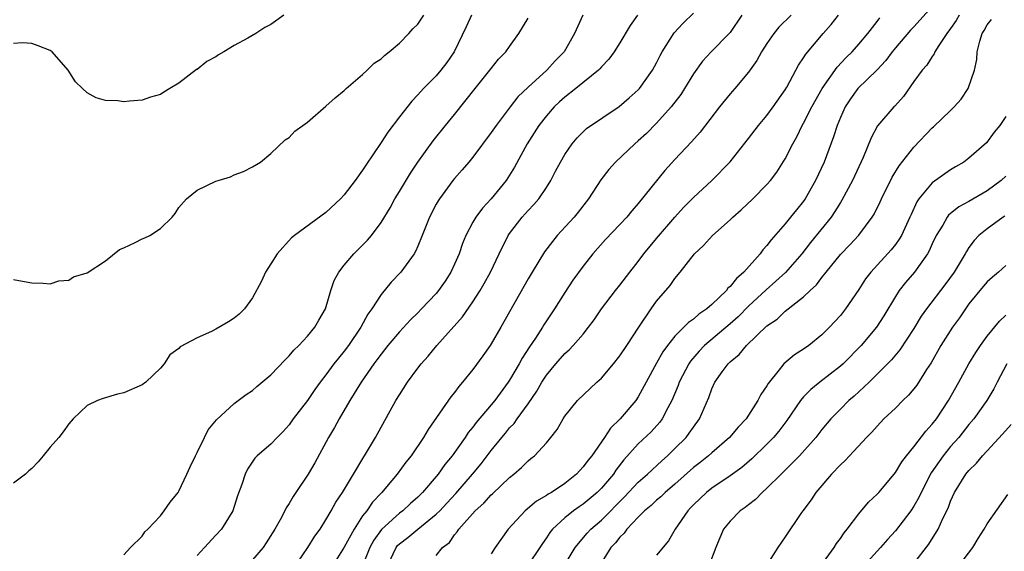
# Model space of a CAD drawing. Units: inches. Extents: x 2559000 to 2562000, y 1548000 to 1551000.
# Drawn here: x 2559242 to 2559349, y 1548981 to 1549039 of the extents above; entities that cross this region are included whole.
import ezdxf

# ---------------------------------------------------------------- set-up
doc = ezdxf.new("R2010")
doc.units = ezdxf.units.IN
doc.header["$MEASUREMENT"] = 0
doc.layers.add('LD25591548_2ft', color=73, linetype='Continuous')

msp = doc.modelspace()

# ---------------------------------------------------------------- linework, layer by layer
at = {"layer": 'LD25591548_2ft'}
for points, elevation in [([(2559290.84, 1549039), (2559290.28, 1549037.72), (2559288.95, 1549035), (2559288.16, 1549033.84), (2559287.5, 1549033), (2559287, 1549032.41), (2559285.63, 1549031), (2559285, 1549030.31), (2559284.35, 1549029.65), (2559283, 1549027.94), (2559281.73, 1549026.27), (2559281, 1549025.12), (2559279.33, 1549022.67), (2559279, 1549022.13), (2559278.19, 1549021), (2559277, 1549019.43), (2559276.6, 1549019), (2559275, 1549017.51), (2559271.58, 1549015), (2559271.26, 1549014.74), (2559269.68, 1549013), (2559269, 1549011.91), (2559268.41, 1549011), (2559267.98, 1549010.02), (2559267, 1549008.19), (2559266.13, 1549007), (2559265.56, 1549006.44), (2559265, 1549006), (2559264.4, 1549005.6), (2559263, 1549004.78), (2559262.53, 1549004.53), (2559261, 1549003.86), (2559259.14, 1549002.86), (2559259, 1549002.69), (2559258.01, 1549001.99), (2559257.38, 1549001), (2559257, 1549000.55), (2559255.41, 1548999), (2559255, 1548998.71), (2559253, 1548997.86), (2559252.31, 1548997.69), (2559250.76, 1548997.24), (2559250.13, 1548997), (2559249, 1548996.47), (2559247.5, 1548995), (2559247, 1548994.46), (2559246.39, 1548993.61), (2559245.93, 1548993), (2559245, 1548991.93), (2559244.23, 1548991), (2559243.66, 1548990.34), (2559243, 1548989.62), (2559242.66, 1548989.34), (2559242.29, 1548989), (2559241, 1548988.01)], 6982), ([(2559241, 1549010.21), (2559241.98, 1549010.02), (2559243, 1549009.85), (2559244.21, 1549009.79), (2559245, 1549009.73), (2559245.94, 1549010.06), (2559247, 1549010.12), (2559247.52, 1549010.48), (2559249, 1549010.91), (2559251, 1549012.25), (2559252.53, 1549013.47), (2559253, 1549013.66), (2559254.24, 1549014.24), (2559255, 1549014.63), (2559255.27, 1549014.73), (2559255.85, 1549015), (2559257, 1549015.76), (2559258.25, 1549017), (2559258.6, 1549017.4), (2559259, 1549018.03), (2559259.82, 1549019), (2559261, 1549019.93), (2559263, 1549020.9), (2559263.28, 1549021), (2559264.61, 1549021.39), (2559265, 1549021.6), (2559266.02, 1549021.98), (2559267, 1549022.48), (2559267.87, 1549023), (2559269, 1549023.95), (2559270.57, 1549025.43), (2559271, 1549025.69), (2559271.63, 1549026.37), (2559273, 1549027.36), (2559275, 1549029.08), (2559275.99, 1549030.01), (2559277, 1549030.79), (2559277.22, 1549031), (2559279, 1549032.55), (2559279.48, 1549033), (2559280.24, 1549033.76), (2559281, 1549034.24), (2559281.37, 1549034.63), (2559281.87, 1549035), (2559283, 1549035.97), (2559284.04, 1549037), (2559284.47, 1549037.53), (2559285, 1549038.04), (2559285.67, 1549039)], 6980), ([(2559270.41, 1549039), (2559269, 1549037.98), (2559268.35, 1549037.65), (2559267.37, 1549037), (2559266.51, 1549036.51), (2559265, 1549035.7), (2559263.88, 1549035), (2559263.31, 1549034.69), (2559263, 1549034.47), (2559262.03, 1549033.97), (2559261, 1549033.09), (2559260.93, 1549033.07), (2559259, 1549031.59), (2559258.02, 1549031), (2559257.37, 1549030.63), (2559257, 1549030.36), (2559255.92, 1549030.08), (2559255, 1549029.76), (2559253.62, 1549029.62), (2559253, 1549029.58), (2559252.34, 1549029.66), (2559251, 1549029.72), (2559249.99, 1549029.99), (2559249, 1549030.56), (2559248.5, 1549031), (2559247.73, 1549031.73), (2559246.94, 1549033), (2559245.19, 1549035), (2559245, 1549035.14), (2559243.67, 1549035.67), (2559243, 1549035.91), (2559241.98, 1549035.98), (2559241, 1549035.92)], 6978), ([(2559302.97, 1549039), (2559302.07, 1549037), (2559300.92, 1549035), (2559299.97, 1549034.03), (2559299.04, 1549033), (2559297, 1549031.16), (2559295.9, 1549030.1), (2559295.04, 1549029), (2559293.52, 1549027), (2559293, 1549026.23), (2559291, 1549023.54), (2559290.56, 1549023), (2559289.84, 1549022.16), (2559289, 1549021.22), (2559288.82, 1549021), (2559287.35, 1549019), (2559287.21, 1549018.79), (2559287, 1549018.4), (2559286.27, 1549017), (2559285.48, 1549015), (2559285, 1549013.82), (2559284.75, 1549013.25), (2559284.6, 1549013), (2559283.14, 1549011), (2559282.09, 1549009.91), (2559281, 1549008.56), (2559280, 1549007), (2559279.58, 1549006.42), (2559278.79, 1549005), (2559277.46, 1549003), (2559277, 1549002.38), (2559276.36, 1549001.64), (2559275.87, 1549001), (2559275, 1548999.81), (2559274.36, 1548999), (2559273.8, 1548998.2), (2559273, 1548997.03), (2559271.45, 1548995), (2559271, 1548994.38), (2559270.35, 1548993.65), (2559269.69, 1548993), (2559269, 1548992.27), (2559267.53, 1548991), (2559267.27, 1548990.73), (2559266.47, 1548989.53), (2559266.22, 1548989), (2559265.85, 1548987.85), (2559265.38, 1548986.62), (2559264.86, 1548985), (2559263.63, 1548983), (2559263, 1548982.34), (2559261.77, 1548981), (2559261, 1548980.13)], 6986), ([(2559308.93, 1549039), (2559308.13, 1549037.87), (2559307, 1549035.98), (2559306.39, 1549035), (2559305.79, 1549034.21), (2559305, 1549033.39), (2559304.83, 1549033.17), (2559304.66, 1549033), (2559302.21, 1549031), (2559301, 1549030.06), (2559300.43, 1549029.57), (2559299.84, 1549029), (2559299, 1549028.05), (2559298.18, 1549027), (2559296.92, 1549025), (2559295.54, 1549022.46), (2559295, 1549021.58), (2559294.61, 1549021), (2559293, 1549019), (2559292.03, 1549017.97), (2559291.32, 1549017), (2559291, 1549016.45), (2559290.23, 1549015), (2559289.87, 1549014.13), (2559289.49, 1549013), (2559289, 1549011.87), (2559288.6, 1549011), (2559287.97, 1549010.03), (2559287.26, 1549009), (2559287, 1549008.69), (2559285.41, 1549007), (2559285, 1549006.58), (2559284.2, 1549005.8), (2559283, 1549004.49), (2559281.74, 1549003), (2559281, 1549002.07), (2559280.56, 1549001.44), (2559280.21, 1549001), (2559278.83, 1548999), (2559277.6, 1548997), (2559276.43, 1548995), (2559275.93, 1548994.07), (2559275.28, 1548993), (2559273.78, 1548990.22), (2559273.08, 1548989), (2559271.74, 1548987), (2559271.43, 1548986.57), (2559271, 1548985.8), (2559270.68, 1548985.32), (2559270.53, 1548985), (2559270.01, 1548984.01), (2559269.44, 1548983), (2559268.51, 1548981.49), (2559268.17, 1548981), (2559267, 1548979.64)], 6988), ([(2559271.39, 1548978.61), (2559273.02, 1548981), (2559273.78, 1548982.22), (2559274.36, 1548983), (2559275, 1548984), (2559275.58, 1548985), (2559276.08, 1548985.92), (2559276.82, 1548987), (2559278.02, 1548989), (2559279.12, 1548990.88), (2559279.21, 1548991), (2559279.53, 1548991.53), (2559280.4, 1548993), (2559282.62, 1548997), (2559283, 1548997.64), (2559283.87, 1548999), (2559285, 1549000.54), (2559285.36, 1549001), (2559286.14, 1549001.86), (2559287.07, 1549003), (2559289.88, 1549006.12), (2559291, 1549007.76), (2559291.79, 1549009), (2559292.23, 1549009.77), (2559292.91, 1549011), (2559293.87, 1549013), (2559294.85, 1549015), (2559295, 1549015.21), (2559296.37, 1549017), (2559297, 1549017.72), (2559297.63, 1549018.37), (2559298.16, 1549019), (2559299, 1549020.24), (2559299.49, 1549021), (2559300.01, 1549021.99), (2559300.53, 1549023), (2559301, 1549023.84), (2559301.8, 1549025), (2559302.35, 1549025.65), (2559303, 1549026.31), (2559303.36, 1549026.64), (2559306.93, 1549029.07), (2559308.01, 1549029.99), (2559309, 1549030.87), (2559309.12, 1549031), (2559310.56, 1549033), (2559311, 1549033.8), (2559311.4, 1549034.6), (2559311.61, 1549035), (2559312.9, 1549037.1), (2559313.88, 1549038.12), (2559315, 1549039.23)], 6990), ([(2559320.26, 1549039), (2559319, 1549037.13), (2559318.89, 1549037), (2559316.95, 1549035), (2559316.01, 1549033.99), (2559315, 1549032.6), (2559314.04, 1549031), (2559313.63, 1549030.37), (2559312.59, 1549029), (2559311, 1549027.24), (2559309.89, 1549026.11), (2559309, 1549025.3), (2559308.64, 1549025), (2559306.51, 1549023), (2559305.8, 1549022.2), (2559304.93, 1549021.07), (2559303.57, 1549019), (2559302.45, 1549017.55), (2559302.01, 1549017), (2559300.19, 1549015), (2559299.65, 1549014.35), (2559298.79, 1549013.21), (2559297.44, 1549011), (2559297, 1549010.26), (2559294.05, 1549005), (2559293, 1549003.2), (2559292.87, 1549003), (2559292.1, 1549001.9), (2559291, 1549000.4), (2559289.88, 1548999), (2559289.46, 1548998.54), (2559289, 1548997.89), (2559288.6, 1548997.4), (2559286.13, 1548993.87), (2559285.64, 1548993), (2559284.29, 1548991), (2559283.71, 1548990.29), (2559282.76, 1548989), (2559281.6, 1548987.6), (2559281.1, 1548987), (2559280.07, 1548985.93), (2559279.44, 1548985), (2559279, 1548984.43), (2559278.06, 1548983), (2559277, 1548981.03), (2559275.7, 1548979)], 6992), ([(2559325.64, 1549039), (2559324.31, 1549037.69), (2559323.76, 1549037), (2559323, 1549035.91), (2559322.4, 1549035), (2559321.92, 1549034.08), (2559321, 1549032.78), (2559319.5, 1549031), (2559319, 1549030.44), (2559317.84, 1549029), (2559315.74, 1549026.26), (2559314.81, 1549025.19), (2559313, 1549023.27), (2559311.91, 1549022.09), (2559309, 1549018.47), (2559308.31, 1549017.69), (2559307.74, 1549017), (2559307, 1549016.19), (2559305.44, 1549014.56), (2559304.04, 1549013), (2559303, 1549011.67), (2559301.89, 1549010.11), (2559301, 1549008.77), (2559299.89, 1549007), (2559298.73, 1549005.27), (2559298.58, 1549005), (2559297.81, 1549003.81), (2559297.15, 1549002.85), (2559296.36, 1549001.64), (2559296.03, 1549001), (2559295, 1548999.23), (2559294.85, 1548999), (2559293.38, 1548997), (2559293, 1548996.53), (2559291.37, 1548994.63), (2559291, 1548994.11), (2559290.49, 1548993.51), (2559290.16, 1548993), (2559288.74, 1548991), (2559287.95, 1548990.05), (2559287.23, 1548989), (2559285.53, 1548987), (2559285, 1548986.48), (2559284.21, 1548985.79), (2559283.37, 1548985), (2559283, 1548984.73), (2559281.05, 1548982.95), (2559280.2, 1548981.8), (2559279.79, 1548981), (2559278.99, 1548979)], 6994), ([(2559281.72, 1548979), (2559282.65, 1548981), (2559282.8, 1548981.2), (2559283, 1548981.4), (2559283.91, 1548982.09), (2559285, 1548983), (2559287, 1548984.62), (2559287.39, 1548985), (2559288.17, 1548985.83), (2559289.13, 1548986.87), (2559290.96, 1548989), (2559291.89, 1548990.11), (2559293, 1548991.58), (2559294.16, 1548993), (2559294.55, 1548993.45), (2559295, 1548994.02), (2559295.49, 1548994.51), (2559295.82, 1548995), (2559297, 1548996.65), (2559297.96, 1548998.04), (2559298.5, 1548999), (2559299, 1548999.78), (2559300.03, 1549001), (2559301, 1549002.12), (2559301.48, 1549002.52), (2559301.93, 1549003), (2559303, 1549004.25), (2559303.6, 1549005), (2559304.2, 1549005.8), (2559305.01, 1549007), (2559306.54, 1549009), (2559307, 1549009.57), (2559308.07, 1549011), (2559309, 1549012.18), (2559309.62, 1549013), (2559311, 1549014.68), (2559312.99, 1549017.01), (2559313.94, 1549018.06), (2559315, 1549019.15), (2559317.01, 1549021), (2559319, 1549023.02), (2559321, 1549025.57), (2559322.08, 1549027), (2559323, 1549028.06), (2559323.68, 1549029), (2559325, 1549030.88), (2559325.17, 1549031.17), (2559326.15, 1549033), (2559326.44, 1549033.56), (2559327, 1549034.36), (2559327.23, 1549034.77), (2559329.14, 1549037), (2559330.01, 1549037.99), (2559330.8, 1549039)], 6996), ([(2559341, 1549039.95), (2559339, 1549037.73), (2559338.64, 1549037.36), (2559337, 1549035.43), (2559336.65, 1549035), (2559335.95, 1549034.05), (2559334.99, 1549033.01), (2559332.92, 1549031), (2559332.11, 1549029.89), (2559331.54, 1549029), (2559331, 1549027.84), (2559330.64, 1549027), (2559330.25, 1549025.75), (2559329.23, 1549023), (2559328.3, 1549021), (2559327.17, 1549019), (2559327, 1549018.75), (2559326.21, 1549017.79), (2559325.59, 1549017), (2559325, 1549016.27), (2559323.46, 1549014.54), (2559323, 1549013.89), (2559322.57, 1549013.43), (2559322.27, 1549013), (2559320.51, 1549011), (2559319.68, 1549010.32), (2559319, 1549009.43), (2559318.76, 1549009.24), (2559318.59, 1549009), (2559317, 1549007.49), (2559316.46, 1549007), (2559315.59, 1549006.41), (2559315, 1549005.87), (2559314.47, 1549005.53), (2559313.98, 1549005), (2559313, 1549004.04), (2559312.17, 1549003), (2559311.67, 1549002.33), (2559311, 1549001.08), (2559309.85, 1548999), (2559309, 1548997.41), (2559308.73, 1548997), (2559307.04, 1548995), (2559305.99, 1548994.01), (2559305.33, 1548993), (2559303.94, 1548991), (2559303.51, 1548990.49), (2559303, 1548989.77), (2559302.28, 1548989), (2559301, 1548987.98), (2559299.54, 1548987), (2559299.19, 1548986.81), (2559299, 1548986.66), (2559297.94, 1548986.06), (2559296.7, 1548985), (2559294.83, 1548983), (2559293.41, 1548981), (2559293, 1548980.32)], 7000), ([(2559343.92, 1549039), (2559343.59, 1549038.41), (2559343, 1549037.56), (2559342.58, 1549037), (2559341.72, 1549035.72), (2559341.29, 1549035), (2559341.21, 1549034.79), (2559341, 1549034.5), (2559340.43, 1549033.57), (2559339.9, 1549033), (2559339, 1549031.78), (2559337.86, 1549030.14), (2559336.92, 1549029.08), (2559336.84, 1549029), (2559335.06, 1549026.94), (2559334.36, 1549025.64), (2559333.5, 1549023.5), (2559332.33, 1549021), (2559331.16, 1549018.84), (2559331, 1549018.6), (2559330.4, 1549017.6), (2559329.99, 1549017), (2559327.76, 1549014.24), (2559326.79, 1549013), (2559325.02, 1549010.98), (2559323.99, 1549010.01), (2559322.93, 1549009.07), (2559321, 1549007.28), (2559319.86, 1549006.14), (2559319, 1549005.36), (2559316.22, 1549003), (2559315.62, 1549002.38), (2559314.69, 1549001.31), (2559314.49, 1549001), (2559313.46, 1548999), (2559313.34, 1548998.66), (2559312.66, 1548997), (2559312.23, 1548996.23), (2559311.61, 1548995), (2559311.36, 1548994.64), (2559310.4, 1548993.6), (2559309, 1548992.28), (2559307.44, 1548990.56), (2559306.57, 1548989.43), (2559306.29, 1548989), (2559305, 1548987.47), (2559304.53, 1548987), (2559303, 1548985.72), (2559302.56, 1548985.44), (2559301.95, 1548985), (2559301, 1548984.24), (2559299.65, 1548983), (2559299.36, 1548982.64), (2559299, 1548982.03), (2559298.57, 1548981.43), (2559298.3, 1548981), (2559297, 1548979.1)], 7002), ([(2559253, 1548980.19), (2559253.72, 1548981), (2559255, 1548982.24), (2559255.3, 1548982.7), (2559255.63, 1548983), (2559257, 1548984.46), (2559257.41, 1548985), (2559258.05, 1548985.95), (2559258.9, 1548987), (2559259, 1548987.15), (2559259.87, 1548989), (2559260.22, 1548989.78), (2559260.8, 1548991), (2559261, 1548991.36), (2559261.77, 1548993), (2559262.2, 1548993.8), (2559263.08, 1548994.92), (2559265, 1548996.69), (2559265.44, 1548997), (2559266.33, 1548997.67), (2559267, 1548998.11), (2559267.47, 1548998.53), (2559269, 1548999.81), (2559270.55, 1549001.45), (2559271, 1549001.87), (2559271.51, 1549002.49), (2559272.06, 1549003), (2559273, 1549004.03), (2559273.81, 1549005), (2559274.22, 1549005.78), (2559274.96, 1549007), (2559275.54, 1549009), (2559275.91, 1549010.09), (2559276.39, 1549011), (2559277, 1549011.76), (2559278.04, 1549013), (2559279, 1549013.93), (2559279.52, 1549014.48), (2559279.95, 1549015), (2559281, 1549016.4), (2559281.98, 1549018.02), (2559282.52, 1549019), (2559283, 1549019.78), (2559284.2, 1549021.8), (2559285.01, 1549023), (2559286.68, 1549025.32), (2559288.02, 1549027), (2559289, 1549028.19), (2559291.23, 1549031), (2559292.86, 1549033), (2559293, 1549033.2), (2559293.8, 1549034.2), (2559294.6, 1549035), (2559295, 1549035.61), (2559295.99, 1549037), (2559297, 1549038.68)], 6984), ([(2559287, 1548980.11), (2559287.7, 1548981), (2559288.45, 1548981.55), (2559289, 1548982.37), (2559289.29, 1548982.71), (2559289.46, 1548983), (2559291.26, 1548985), (2559292.18, 1548985.82), (2559293, 1548986.73), (2559293.14, 1548986.86), (2559295, 1548988.63), (2559295.47, 1548989), (2559296.29, 1548989.71), (2559297, 1548990.44), (2559297.32, 1548990.68), (2559297.71, 1548991), (2559299, 1548992.4), (2559299.5, 1548993), (2559300.16, 1548993.84), (2559300.81, 1548995), (2559301, 1548995.29), (2559302.4, 1548997), (2559304.5, 1548999), (2559305, 1548999.46), (2559306.3, 1549001), (2559307, 1549001.87), (2559307.77, 1549003), (2559309.06, 1549005), (2559310.4, 1549007), (2559311, 1549007.85), (2559312.47, 1549009.53), (2559313, 1549010.32), (2559313.58, 1549011), (2559315.11, 1549013), (2559316.1, 1549013.9), (2559317.07, 1549015), (2559319, 1549016.69), (2559319.31, 1549017), (2559320.22, 1549017.78), (2559321.49, 1549019), (2559323, 1549020.54), (2559323.39, 1549021), (2559324.09, 1549021.91), (2559325, 1549023.34), (2559325.84, 1549025), (2559326.26, 1549025.74), (2559326.86, 1549027), (2559327, 1549027.23), (2559327.9, 1549029), (2559329.02, 1549031), (2559330.65, 1549033.35), (2559331.62, 1549034.38), (2559332.27, 1549035), (2559333, 1549035.84), (2559333.98, 1549037), (2559335, 1549038.3), (2559335.3, 1549038.7)], 6998), ([(2559300.94, 1548979), (2559302.13, 1548981), (2559303.43, 1548982.57), (2559303.83, 1548983), (2559305, 1548983.99), (2559307.5, 1548986.5), (2559309, 1548988.12), (2559310, 1548989), (2559311.55, 1548990.45), (2559312.2, 1548991), (2559313, 1548991.77), (2559314.21, 1548993), (2559314.56, 1548993.44), (2559315, 1548994.12), (2559315.68, 1548995), (2559316.67, 1548997.33), (2559317, 1548998.3), (2559317.32, 1548999), (2559318.14, 1549000.14), (2559318.78, 1549001), (2559319, 1549001.21), (2559319.99, 1549002.01), (2559320.78, 1549003), (2559323, 1549005.16), (2559324.11, 1549005.89), (2559325, 1549006.74), (2559327, 1549008.3), (2559327.72, 1549009), (2559328.39, 1549009.61), (2559329, 1549010.43), (2559329.44, 1549011), (2559331, 1549012.93), (2559332.02, 1549013.98), (2559333, 1549015.05), (2559334.46, 1549017), (2559334.67, 1549017.33), (2559335.34, 1549018.66), (2559335.48, 1549019), (2559336.65, 1549021.35), (2559337.41, 1549022.59), (2559339, 1549024.63), (2559341, 1549026.72), (2559341.15, 1549026.85), (2559343, 1549028.61), (2559343.39, 1549029), (2559344.14, 1549029.86), (2559344.92, 1549031), (2559345.62, 1549033), (2559345.84, 1549034.16), (2559345.91, 1549035), (2559346.18, 1549036.18), (2559346.44, 1549037), (2559346.67, 1549037.33), (2559347, 1549037.97), (2559347.45, 1549038.55)], 7004), ([(2559349, 1549027.97), (2559348.35, 1549027), (2559347.75, 1549026.25), (2559346.9, 1549025.1), (2559345, 1549023.41), (2559344.45, 1549023), (2559343.53, 1549022.47), (2559343, 1549022.15), (2559341, 1549020.73), (2559339.55, 1549019), (2559339.32, 1549018.68), (2559338.7, 1549017.3), (2559338.58, 1549017), (2559337.66, 1549015), (2559337.42, 1549014.58), (2559337, 1549014.01), (2559336.55, 1549013.45), (2559334.31, 1549011), (2559333.74, 1549010.26), (2559333, 1549009.11), (2559331.56, 1549007), (2559331, 1549006.29), (2559329.83, 1549005), (2559329, 1549004.17), (2559327.56, 1549003), (2559327, 1549002.61), (2559326.01, 1549001.99), (2559324.86, 1549001), (2559324.35, 1549000.35), (2559323.13, 1548998.87), (2559323, 1548998.63), (2559322.35, 1548997.65), (2559322.03, 1548997), (2559320.73, 1548995), (2559319.89, 1548994.11), (2559318.95, 1548993), (2559317, 1548991.32), (2559316.65, 1548991), (2559315.73, 1548990.27), (2559315, 1548989.7), (2559313, 1548987.91), (2559311.92, 1548987), (2559311.47, 1548986.53), (2559311, 1548986.16), (2559310.42, 1548985.58), (2559309.68, 1548985), (2559309, 1548984.31), (2559307.76, 1548983), (2559307.45, 1548982.55), (2559307, 1548982.13), (2559306.51, 1548981.49), (2559306.03, 1548981), (2559304.79, 1548979)], 7006), ([(2559349, 1549021.46), (2559348.5, 1549021), (2559347, 1549019.85), (2559345, 1549018.7), (2559343.89, 1549018.11), (2559342.78, 1549017.22), (2559342.63, 1549017), (2559342.14, 1549016.14), (2559341.43, 1549015), (2559341, 1549014.08), (2559340.67, 1549013.33), (2559340.48, 1549013), (2559339.06, 1549011), (2559338.11, 1549009.89), (2559337.42, 1549009), (2559337, 1549008.35), (2559335.75, 1549006.25), (2559334.94, 1549005), (2559333.25, 1549003), (2559331.29, 1549001), (2559331, 1549000.74), (2559328.75, 1548999), (2559327.77, 1548998.23), (2559327, 1548997.4), (2559326.67, 1548997), (2559325.17, 1548994.83), (2559324.31, 1548993.69), (2559323.74, 1548993), (2559323, 1548992.24), (2559321.36, 1548990.64), (2559320.28, 1548989.72), (2559319, 1548988.79), (2559317, 1548987.45), (2559316.42, 1548987), (2559315, 1548985.65), (2559314.69, 1548985.31), (2559314.38, 1548985), (2559313.03, 1548983), (2559312.28, 1548981.72), (2559311, 1548980.15)], 7008), ([(2559348.9, 1549017.1), (2559348.73, 1549017), (2559347, 1549015.73), (2559346.08, 1549015), (2559345.55, 1549014.45), (2559345, 1549013.68), (2559344.73, 1549013.27), (2559344.59, 1549013), (2559343.39, 1549011), (2559342.39, 1549009.61), (2559340.38, 1549007), (2559339.81, 1549006.19), (2559339, 1549004.86), (2559337.48, 1549002.52), (2559336.57, 1549001.43), (2559334.12, 1548999), (2559332.51, 1548997.49), (2559331.92, 1548997), (2559331, 1548996.08), (2559329.95, 1548995), (2559329, 1548993.87), (2559328.34, 1548993), (2559326.57, 1548991), (2559324.79, 1548989.21), (2559324.55, 1548989), (2559323, 1548987.45), (2559322.49, 1548987), (2559321.77, 1548986.23), (2559321, 1548985.65), (2559320.64, 1548985.35), (2559320.11, 1548985), (2559319, 1548983.87), (2559318.28, 1548983), (2559317.79, 1548981.79), (2559317.45, 1548981), (2559316.7, 1548979)], 7010), ([(2559349, 1549011.73), (2559348.22, 1549011), (2559347.56, 1549010.44), (2559347, 1549009.93), (2559346.56, 1549009.44), (2559345, 1549007.55), (2559344.61, 1549007), (2559343.97, 1549006.03), (2559343.22, 1549005), (2559341.95, 1549003), (2559340.88, 1549001.12), (2559340.38, 1549000.38), (2559339.31, 1548998.69), (2559339, 1548998.28), (2559338.42, 1548997.58), (2559337.8, 1548997), (2559337, 1548996.19), (2559335.75, 1548995), (2559335.38, 1548994.62), (2559335, 1548994.22), (2559334.43, 1548993.57), (2559333.85, 1548993), (2559331.98, 1548991), (2559331.52, 1548990.48), (2559331, 1548990), (2559330.04, 1548989), (2559328.33, 1548987), (2559327.81, 1548986.19), (2559326.91, 1548985), (2559326.7, 1548984.7), (2559325, 1548982.14), (2559324.2, 1548981), (2559322.93, 1548979)], 7012), ([(2559328.86, 1548979), (2559330.33, 1548981), (2559330.58, 1548981.42), (2559331, 1548981.97), (2559331.41, 1548982.59), (2559331.75, 1548983), (2559333, 1548984.68), (2559334.07, 1548985.93), (2559335, 1548986.8), (2559335.18, 1548987), (2559336.86, 1548989), (2559337, 1548989.18), (2559337.68, 1548990.32), (2559338.21, 1548991), (2559339, 1548991.95), (2559340.31, 1548993.69), (2559341, 1548994.42), (2559341.45, 1548995), (2559342.76, 1548997), (2559343.89, 1548999), (2559344.98, 1549001), (2559345.74, 1549002.26), (2559346.24, 1549003), (2559347, 1549004.01), (2559348.33, 1549005.67), (2559349, 1549006.31)], 7014), ([(2559349.12, 1549001), (2559348.08, 1548999), (2559347.72, 1548998.28), (2559346.96, 1548997), (2559345.53, 1548995), (2559345, 1548994.39), (2559343.9, 1548993), (2559343, 1548992), (2559342.18, 1548991), (2559340.88, 1548989.12), (2559339.78, 1548987), (2559339.55, 1548986.45), (2559339, 1548985.49), (2559338.67, 1548985), (2559337, 1548982.81), (2559336.13, 1548981.87), (2559335.37, 1548981), (2559333.54, 1548979)], 7016), ([(2559339, 1548979.24), (2559340.65, 1548981.35), (2559341.65, 1548983), (2559342.17, 1548984.17), (2559342.72, 1548985.28), (2559343, 1548986.05), (2559343.44, 1548987), (2559344.67, 1548989), (2559345, 1548989.4), (2559345.83, 1548990.17), (2559346.48, 1548991), (2559347, 1548991.54), (2559348.66, 1548993.34), (2559349.59, 1548994.41)], 7018), ([(2559343.89, 1548979), (2559345.42, 1548981), (2559346.01, 1548981.99), (2559346.65, 1548983), (2559347, 1548983.58), (2559349.22, 1548986.78)], 7020)]:
    msp.add_lwpolyline(points, dxfattribs=dict(at, elevation=elevation))

doc.saveas('drawing.dxf')
